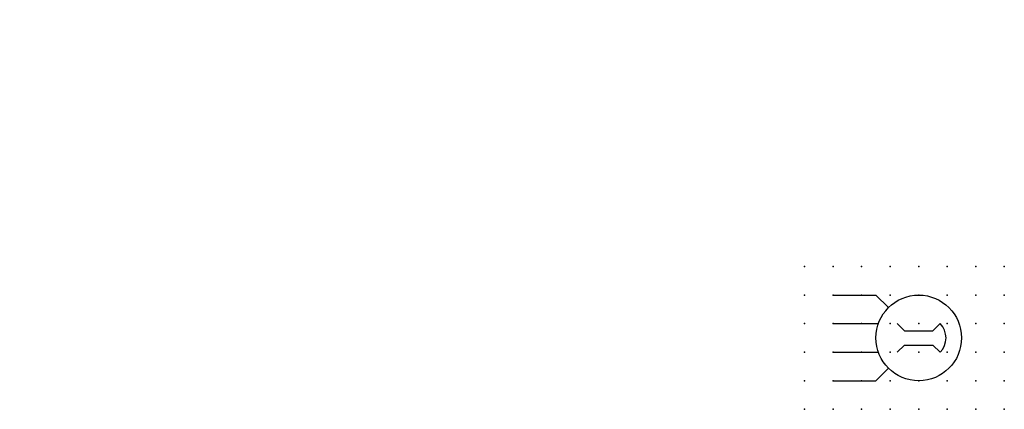
# Model space of a CAD drawing. Extents: x -37.8 to 48.5, y -12.1 to 22.1.
import ezdxf

# ---------------------------------------------------------------- set-up
doc = ezdxf.new("R2010")
doc.units = 0
doc.header["$PDSIZE"] = -2
doc.layers.get('0').update_dxf_attribs({"color": 9, "linetype": 'CONTINUOUS', "plot": 0})
doc.layers.add('00.9 GRID -025', color=1, linetype='CONTINUOUS', plot=False)
doc.layers.add('01.2-CONTINUOUS-0175', color=3, linetype='CONTINUOUS')
doc.layers.add('01.2-CONTINUOUS-025', color=2, linetype='CONTINUOUS')
doc.styles.add('Latin-2-5', font='ISOCP.SHX', dxfattribs={"height": 2.5})

# ---------------------------------------------------------------- blocks, each defined once
blk = doc.blocks.new('*U2')
blk.add_point((0, 0))
blk = doc.blocks.new('*U3')
at = {"layer": '00.9 GRID -025', "color": 0, "linetype": 'ByBlock', "lineweight": -2, "transparency": 16777216}
for p in [(-12.5, 17.5), (-10, 17.5), (-7.5, 17.5), (-5, 17.5), (-2.5, 17.5), (0, 17.5), (-12.5, 15), (-10, 15), (-7.5, 15), (-5, 15), (-2.5, 15), (0, 15), (-12.5, 12.5), (-10, 12.5), (-7.5, 12.5), (-5, 12.5), (-2.5, 12.5), (0, 12.5), (-12.5, 10), (-10, 10), (-7.5, 10), (-5, 10), (-2.5, 10), (0, 10), (-12.5, 7.5), (-10, 7.5), (-7.5, 7.5), (-5, 7.5), (-2.5, 7.5), (0, 7.5), (-12.5, 5), (-10, 5), (-7.5, 5), (-5, 5), (-2.5, 5), (0, 5), (-12.5, 2.5), (-10, 2.5), (-7.5, 2.5), (-5, 2.5), (-2.5, 2.5), (0, 2.5), (-12.5, 0), (-10, 0), (-7.5, 0), (-5, 0), (-2.5, 0), (0, 0)]:
    blk.add_blockref('*U2', p, dxfattribs=at)

msp = doc.modelspace()

# ---------------------------------------------------------------- linework, layer by layer
at = {"layer": '01.2-CONTINUOUS-025'}
for p, q in [((33.513, -2.058), (37.263, -2.058)), ((37.263, -2.058), (38.362, -3.156)), ((33.513, -4.558), (37.478, -4.558)), ((39.138, -4.558), (39.763, -5.183)), ((42.263, -5.183), (42.888, -4.558)), ((39.763, -5.183), (42.263, -5.183)), ((39.138, -7.058), (39.763, -6.433)), ((39.763, -6.433), (42.263, -6.433)), ((42.263, -6.433), (42.888, -7.058)), ((33.513, -7.058), (37.478, -7.058)), ((37.263, -9.558), (38.362, -8.459)), ((33.513, -9.558), (37.263, -9.558))]:
    msp.add_line(p, q, dxfattribs=at)
msp.add_circle((41.013, -5.808), 3.75, dxfattribs=at)
msp.add_arc((41.638, -5.808), 1.768, 315, 45, dxfattribs=at)

# ---------------------------------------------------------------- block references
at = {"layer": '00.9 GRID -025', "rotation": 270}
msp.add_blockref('*U3', (31.013, -12.058), dxfattribs=at)

# ---------------------------------------------------------------- texts
at = {"layer": '01.2-CONTINUOUS-0175', "color": 2, "char_height": 2.5, "attachment_point": 9, "style": 'Latin-2-5'}
for insert in [(-36.013, 22.058), (-36.013, 22.058), (-37.763, 18.558), (-37.763, 18.558), (2.5, 6.25), (2.5, 6.25), (0.75, 2.75), (0.75, 2.75)]:
    msp.add_mtext('\\A1;', dxfattribs=dict(at, insert=insert))

doc.saveas('drawing.dxf')
